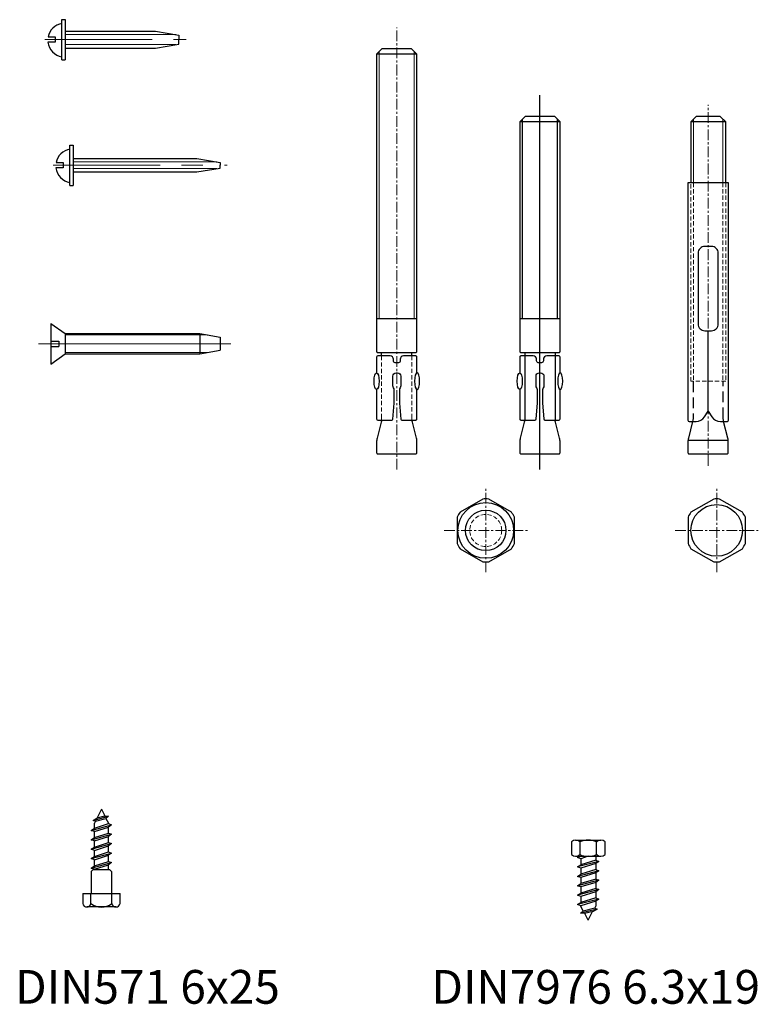
# Model space of a CAD drawing. Units: millimetres. Extents: x 25 to 794, y -15 to 648.
# Drawn here: x 26 to 245, y 347 to 638 of the extents above; entities that cross this region are included whole.
import ezdxf

# ---------------------------------------------------------------- set-up
doc = ezdxf.new("R2010")
doc.units = ezdxf.units.MM
for name, pattern in [('CENTER', [50.8, 31.75, -6.35, 6.35, -6.35]), ('HIDDEN2', [4.7625, 3.175, -1.5875]), ('штриховая', [19.05, 12.7, -6.35])]:
    doc.linetypes.add(name, pattern=pattern)
for name, color, linetype, lineweight in [('axis', 40, 'CENTER', 13), ('dw', 30, 'штриховая', 15), ('list', 7, 'Continuous', 13)]:
    doc.layers.add(name, color=color, linetype=linetype, lineweight=lineweight)
doc.styles.add('ГОСТ', font='times.ttf')

# ---------------------------------------------------------------- blocks, each defined once
blk = doc.blocks.new('DIN571_6x25')
for p, q in [((0, 25), (-1.29, 22.42)), ((0, 25), (0.99, 23.02)), ((-2.46, 21.66), (2.1, 22.9)), ((-2.46, 21.66), (-1.29, 22.42)), ((-1.79, 21.43), (-2.46, 21.66)), ((-1.79, 21.43), (-2.08, 20.85)), ((-2.08, 19.37), (-2.08, 20.85)), ((-2.08, 19.37), (2.08, 20.71)), ((-1.79, 21.43), (1.37, 22.27)), ((-1.29, 22.42), (0.99, 23.02)), ((0.97, 23.01), (2.1, 22.9)), ((2.1, 22.9), (1.37, 22.27)), ((1.37, 22.27), (2.08, 20.85)), ((2.08, 20.71), (2.08, 20.85)), ((2.08, 20.71), (3, 20.37)), ((-3, 18.71), (3, 20.37)), ((-3, 18.71), (-2.08, 19.37)), ((-2.08, 18.37), (-3, 18.71)), ((-3, 15.92), (3, 17.57)), ((-2.08, 18.37), (2.08, 19.71)), ((-2.08, 16.57), (-2.08, 18.37)), ((-2.08, 16.57), (2.08, 17.91)), ((3, 20.37), (2.08, 19.71)), ((2.08, 17.91), (2.08, 19.71)), ((2.08, 17.91), (3, 17.57)), ((3, 17.57), (2.08, 16.92)), ((-3, 15.92), (-2.08, 16.57)), ((-2.08, 15.58), (-3, 15.92)), ((-3, 13.12), (3, 14.78)), ((-2.08, 15.58), (2.08, 16.92)), ((-2.08, 13.78), (-2.08, 15.58)), ((-2.08, 13.78), (2.08, 15.12)), ((2.08, 15.12), (2.08, 16.92)), ((2.08, 15.12), (3, 14.78)), ((3, 14.78), (2.08, 14.12)), ((-3, 13.12), (-2.08, 13.78)), ((-2.08, 12.78), (-3, 13.12)), ((-3, 10.33), (3, 11.99)), ((-2.08, 12.78), (2.08, 14.12)), ((-2.08, 10.99), (-2.08, 12.78)), ((-2.08, 10.99), (2.08, 12.33)), ((2.08, 12.33), (2.08, 14.12)), ((2.08, 12.33), (3, 11.99)), ((3, 11.99), (2.08, 11.33)), ((-3, 10.33), (-2.08, 10.99)), ((-2.08, 9.99), (-3, 10.33)), ((-3, 7.54), (3, 9.19)), ((-2.08, 9.99), (2.08, 11.33)), ((-2.08, 8.19), (-2.08, 9.99)), ((-2.08, 8.19), (2.08, 9.53)), ((2.08, 9.53), (2.08, 11.33)), ((2.08, 9.53), (3, 9.19)), ((3, 9.19), (2.08, 8.54)), ((-3, 7.54), (-2.08, 8.19)), ((-2.08, 7.2), (-3, 7.54)), ((-3, 6.5), (-2.5, 7)), ((-3, 6.5), (-3, 0)), ((2.5, 7), (-2.5, 7)), ((-2.08, 7.2), (2.08, 8.54)), ((-2.08, 7), (-2.08, 7.2)), ((2.08, 7), (2.08, 8.54)), ((2.5, 7), (3, 6.5)), ((3, 6.5), (3, 0)), ((-5.54, 0), (5.54, 0)), ((-5.54, 0), (-5.54, -3)), ((-3.09, -3), (-3.09, 0)), ((3.09, -3), (3.09, 0)), ((5.54, -3), (5.54, 0)), ((4.31, -4), (-4.24, -4))]:
    blk.add_line(p, q)
for centre, radius, start, end in [((-4.31, -2.75), 1.25, 191.4845, 348.5155), ((0, 1.24), 5.25, 233.9555, 306.0445), ((4.31, -2.75), 1.25, 191.5487, 348.4513)]:
    blk.add_arc(centre, radius, start, end)
blk = doc.blocks.new('*U9')
for p, q in [((-5, 4.3), (-5, 0.5)), ((-5, 4.3), (-5, 4.3)), ((-5, 4.3), (-5, 4.3)), ((-3.75, 4.8), (3.75, 4.8)), ((-3.75, 4.8), (-3.75, 4.8)), ((-2.5, 4.3), (-2.5, 0.5)), ((2.5, 0.5), (2.5, 4.3)), ((5, 0.5), (5, 4.3)), ((-3.75, 0), (3.75, 0)), ((-1.83, 0), (-3.15, -0.37)), ((-3.15, -0.37), (-2.64, 0)), ((-0.04, 0), (-2.23, -0.71)), ((2.23, 0), (2.23, -1.16)), ((-2.23, -0.71), (-3.15, -0.37)), ((3.15, -1.51), (-3.15, -3.16)), ((-3.15, -3.16), (-2.23, -2.5)), ((-2.23, -0.71), (-2.23, -2.5)), ((2.23, -1.16), (-2.23, -2.5)), ((2.23, -2.16), (-2.23, -3.5)), ((2.23, -1.16), (3.15, -1.51)), ((3.15, -1.51), (2.23, -2.16)), ((2.23, -2.16), (2.23, -3.96)), ((-2.23, -3.5), (-3.15, -3.16)), ((3.15, -4.3), (-3.15, -5.95)), ((-3.15, -5.95), (-2.23, -5.3)), ((-2.23, -3.5), (-2.23, -5.3)), ((2.23, -3.96), (-2.23, -5.3)), ((2.23, -4.95), (-2.23, -6.29)), ((2.23, -3.96), (3.15, -4.3)), ((3.15, -4.3), (2.23, -4.95)), ((2.23, -4.95), (2.23, -6.75)), ((-2.23, -6.29), (-3.15, -5.95)), ((3.15, -7.09), (-3.15, -8.75)), ((-3.15, -8.75), (-2.23, -8.09)), ((-2.23, -9.09), (-3.15, -8.75)), ((-2.23, -6.29), (-2.23, -8.09)), ((2.23, -6.75), (-2.23, -8.09)), ((2.23, -7.75), (-2.23, -9.09)), ((2.23, -6.75), (3.15, -7.09)), ((3.15, -7.09), (2.23, -7.75)), ((2.23, -7.75), (2.23, -9.55)), ((3.15, -9.89), (-3.15, -11.54)), ((-3.15, -11.54), (-2.23, -10.89)), ((-2.23, -11.88), (-3.15, -11.54)), ((-2.23, -9.09), (-2.23, -10.89)), ((2.23, -9.55), (-2.23, -10.89)), ((2.23, -10.54), (-2.23, -11.88)), ((2.23, -9.55), (3.15, -9.89)), ((3.15, -9.89), (2.23, -10.54)), ((2.23, -10.54), (2.23, -12.34)), ((3.15, -12.68), (-3.15, -14.33)), ((-3.15, -14.33), (-2.23, -13.68)), ((-2.23, -14.67), (-3.15, -14.33)), ((-2.23, -11.88), (-2.23, -13.68)), ((2.23, -12.34), (-2.23, -13.68)), ((2.23, -13.33), (-2.23, -14.67)), ((2.23, -12.34), (3.15, -12.68)), ((3.15, -12.68), (2.23, -13.33)), ((2.23, -13.33), (2.23, -14.82)), ((2.61, -15.63), (-2.25, -16.87)), ((-2.25, -16.87), (-1.52, -16.24)), ((-1.12, -16.98), (-2.25, -16.87)), ((-2.23, -14.67), (-2.23, -14.82)), ((-1.52, -16.24), (-2.23, -14.82)), ((1.94, -15.4), (-1.52, -16.24)), ((1.44, -16.39), (-1.14, -16.99)), ((0, -18.97), (-0.99, -16.99)), ((0, -18.97), (1.29, -16.39)), ((2.61, -15.63), (1.44, -16.39)), ((1.94, -15.4), (2.23, -14.82)), ((1.94, -15.4), (2.61, -15.63))]:
    blk.add_line(p, q)
for centre, radius, start, end in [((-3.75, 2.99), 1.81, 46.3972, 133.6028), ((0, -1.7), 6.5, 67.3801, 112.6199), ((3.75, 2.99), 1.81, 46.3972, 133.6028), ((-3.75, 1.81), 1.81, 226.3972, 313.6028), ((0, 6.5), 6.5, 247.3801, 292.6199), ((3.75, 1.81), 1.81, 226.3972, 313.6028)]:
    blk.add_arc(centre, radius, start, end)
blk = doc.blocks.new('*U22')
for p, q in [((-1, -6.05), (-1, 5.9)), ((-1, 5.9), (0, 5.9)), ((-5.11, 0.78), (-2.97, 0.78)), ((-2.97, 0.78), (-2.97, -0.78)), ((0, 2.5), (26.76, 2.5)), ((26.76, 2.5), (33.73, 1.34)), ((33.73, 1.34), (33.73, 0)), ((33.73, -1.34), (33.73, 0)), ((-2.97, -0.78), (-5.16, -0.78)), ((0, -2.5), (26.76, -2.5)), ((26.76, -2.5), (33.73, -1.34)), ((-1, -6.05), (0, -6.05))]:
    blk.add_line(p, q)
at = {"ltscale": 400}
blk.add_line((0, 5.9), (0, -6.05), dxfattribs=at)
for start, end in [(99.2069, 169.1267), (187.0255, 260.7931)]:
    blk.add_arc((-0.2, -0.17), 5, start, end)
at = {"layer": 'axis'}
blk.add_line((-6.01, 0), (35.85, 0), dxfattribs=at)
at = {"layer": 'list'}
for p, q in [((0, 1.5), (32.75, 1.5)), ((0, -1.5), (32.75, -1.5))]:
    blk.add_line(p, q, dxfattribs=at)
blk = doc.blocks.new('*U24')
for p, q in [((-1, -6.05), (-1, 5.9)), ((-1, 5.9), (0, 5.9)), ((-5.11, 0.78), (-2.97, 0.78)), ((-2.97, 0.78), (-2.97, -0.78)), ((0, 2), (36.58, 2)), ((36.58, 2), (43.55, 0.84)), ((43.55, 0.84), (43.55, 0)), ((43.55, -0.84), (43.55, 0)), ((-2.97, -0.78), (-5.16, -0.78)), ((0, -2), (36.58, -2)), ((36.58, -2), (43.55, -0.84)), ((-1, -6.05), (0, -6.05))]:
    blk.add_line(p, q)
at = {"ltscale": 400}
blk.add_line((0, 5.9), (0, -6.05), dxfattribs=at)
for start, end in [(99.2069, 169.1267), (187.0255, 260.7931)]:
    blk.add_arc((-0.2, -0.17), 5, start, end)
at = {"layer": 'axis'}
blk.add_line((-6.01, 0), (45.67, 0), dxfattribs=at)
at = {"layer": 'list'}
for p, q in [((0, 1), (42.57, 1)), ((0, -1), (42.57, -1))]:
    blk.add_line(p, q, dxfattribs=at)
blk = doc.blocks.new('анкер М12 с торца')
blk.add_lwpolyline([(0.88, -9.31), (7.62, -5.41, 0.046984), (8.5, -3.9), (8.5, 3.9, 0.046984), (7.62, 5.41), (0.88, 9.31, 0.046984), (-0.88, 9.31), (-7.62, 5.41, 0.046984), (-8.5, 3.9), (-8.5, -3.9, 0.046984), (-7.62, -5.41), (-0.88, -9.31, 0.046984)], format="xyb", close=True)
for radius in [8.27, 6]:
    blk.add_circle((0, 0), radius)
at = {"layer": 'axis', "ltscale": 0.1}
for p, q in [((0, -12.35), (0, 12.35)), ((-12.35, 0), (12.35, 0))]:
    blk.add_line(p, q, dxfattribs=at)
at = {"layer": 'dw', "ltscale": 0.1}
blk.add_circle((0, 0), 4.75, dxfattribs=at)
blk = doc.blocks.new('анкер распорный 12х100')
for p, q in [((5.19, 103.08), (-5.19, 103.08)), ((0, 17.28), (0, 41.15)), ((-5.96, 8.67), (5.93, 8.67))]:
    blk.add_line(p, q)
at = {"linetype": 'HIDDEN2'}
for p, q in [((-4.5, 26.15), (-4.5, 15.17)), ((4.47, 15.17), (4.47, 26.15))]:
    blk.add_line(p, q, dxfattribs=at)
blk.add_lwpolyline([(5.19, 85.01), (5.19, 103.08), (3.59, 104.68), (-3.59, 104.68), (-5.19, 103.08), (-5.19, 85.01)])
for points in [[(5.99, 14.67), (5.99, 85.01), (-6, 85.01), (-6, 14.61, 0.414214), (-5.67, 14.28), (-3.61, 14.28, 0.250765), (-1.11, 15.62), (0, 17.28), (1.11, 15.62, 0.250765), (3.61, 14.28), (5.63, 14.28, 0.410585)], [(3, 43.15), (3, 64.15, 0.414214), (1, 66.15), (-1, 66.15, 0.414214), (-3, 64.15), (-3, 43.15, 0.414214), (-1, 41.15), (1, 41.15, 0.414214)]]:
    blk.add_lwpolyline(points, format="xyb", close=True)
blk.add_lwpolyline([(-4.5, 15.17, -0.061321), (-4.62, 14.2), (-5.85, 9.27, 0.061321), (-6, 8.06), (-6, 5.01, 0.414214), (-5.67, 4.68), (5.63, 4.68, 0.414214), (5.97, 5.01), (5.97, 8.06, 0.061321), (5.82, 9.27), (4.59, 14.2, -0.061321), (4.47, 15.17)], format="xyb")
at = {"layer": 'axis', "ltscale": 0.1}
blk.add_line((0, 1.14), (0, 108.08), dxfattribs=at)
at = {"layer": 'dw', "ltscale": 0.1}
for p, q in [((-4.38, 85.01), (-4.38, 26.15)), ((4.38, 85.01), (4.38, 26.15))]:
    blk.add_line(p, q, dxfattribs=at)
blk.add_lwpolyline([(5.19, 85.01), (5.19, 26.15), (-5.19, 26.15), (-5.19, 85.01)], dxfattribs=at)
at = {"layer": 'list', "ltscale": 0.166667}
for p, q in [((-4.38, 103.89), (-4.38, 85.01)), ((4.38, 103.89), (4.38, 85.01))]:
    blk.add_line(p, q, dxfattribs=at)
blk = doc.blocks.new('анкер клиновой 12х120')
for p, q in [((5.97, 123.08), (-6, 123.08)), ((5.97, 44.68), (-6, 44.68))]:
    blk.add_line(p, q)
at = {"ltscale": 100}
for p, q in [((-4.5, 33.68), (-4.5, 34.68)), ((4.47, 33.68), (4.47, 34.68))]:
    blk.add_line(p, q, dxfattribs=at)
blk.add_lwpolyline([(5.63, 34.68, 0.414214), (5.97, 35.01), (5.97, 123.08), (4.37, 124.68), (-4.4, 124.68), (-6, 123.08), (-6, 35.01, 0.414214), (-5.67, 34.68)], format="xyb", close=True)
for points in [[(5.97, 28.67), (5.97, 33.34, 0.414214), (5.63, 33.68), (2, 33.68, 0.414214), (1, 32.68), (1, 32.18, -0.414214), (0.5, 31.68), (-0.5, 31.68, -0.414214), (-1, 32.18), (-1, 32.68, 0.414214), (-2, 33.68), (-5.67, 33.68, 0.414214), (-6, 33.34), (-6, 28.68)], [(-6, 23.73), (-6, 15.01, 0.414214), (-5.67, 14.68), (-1.48, 14.68, 0.389524), (-1.15, 14.98), (-0.75, 19.68), (-0.75, 23.59, 0.167797), (-0.96, 24.21, -0.167797), (-1.18, 24.82), (-1.18, 27.68, -0.414214), (-0.18, 28.68), (0.18, 28.68, -0.414214), (1.18, 27.68), (1.18, 24.82, -0.167797), (0.96, 24.21, 0.167797), (0.75, 23.59), (0.75, 19.68), (1.15, 14.98, 0.389524), (1.48, 14.68), (5.63, 14.68, 0.414214), (5.97, 15.01), (5.97, 23.73)], [(-4.54, 14.68, -0.030399), (-4.65, 14.08), (-5.85, 9.27, 0.061321), (-6, 8.06), (-6, 5.01, 0.414214), (-5.67, 4.68), (5.63, 4.68, 0.414214), (5.97, 5.01), (5.97, 8.06, 0.061321), (5.82, 9.27), (4.62, 14.08, -0.030399), (4.5, 14.68, -0.030399)]]:
    blk.add_lwpolyline(points, format="xyb")
blk.add_ellipse((-6, 26.2), major_axis=(0, 2.47), ratio=0.298729)
at = {"extrusion": (0, 0, -1)}
blk.add_ellipse((6, 26.2), major_axis=(0, 2.47), ratio=0.298729, dxfattribs=at)
at = {"layer": 'axis', "ltscale": 0.1}
blk.add_line((0, 0), (0, 131), dxfattribs=at)
at = {"layer": 'dw', "ltscale": 0.1}
for p, q in [((-4.5, 33.68), (-4.5, 15.29)), ((4.47, 15.29), (4.47, 33.68))]:
    blk.add_line(p, q, dxfattribs=at)
for points in [[(-4.5, 15.29, -0.030864), (-4.54, 14.68, -0.030864)], [(4.5, 14.68, -0.030864), (4.47, 15.29)]]:
    blk.add_lwpolyline(points, format="xyb", dxfattribs=at)
at = {"layer": 'list', "ltscale": 0.166667}
for p, q in [((-5.19, 44.68), (-5.19, 123.89)), ((5.15, 44.94), (5.15, 123.89))]:
    blk.add_line(p, q, dxfattribs=at)
blk = doc.blocks.new('болт М10 с торца')
blk.add_lwpolyline([(-8.5, 3.9), (-8.5, -3.9, 0.046984), (-7.62, -5.41), (-0.88, -9.31, 0.046984), (0.88, -9.31), (7.62, -5.41, 0.046984), (8.5, -3.9), (8.5, 3.9, 0.046984), (7.62, 5.41), (0.88, 9.31, 0.046984), (-0.88, 9.31), (-7.62, 5.41, 0.046984)], format="xyb", close=True)
blk.add_circle((0, 0), 7.65)
at = {"layer": 'axis', "ltscale": 0.1}
for p, q in [((0, -12.35), (0, 12.35)), ((-12.35, 0), (12.35, 0))]:
    blk.add_line(p, q, dxfattribs=at)
blk = doc.blocks.new('винт 6х50 ГОСТ10619-80')
at = {"color": 7}
for p, q in [((0, 6.02), (-4.2, 3)), ((-4.2, 3), (-4.2, -3)), ((0, -6.02), (-4.2, -3))]:
    blk.add_line(p, q, dxfattribs=at)
at = {"color": 7, "linetype": 'Continuous'}
for p, q in [((0, 6.02), (0, -6.02)), ((-44.2, 3), (-50.2, 1.94)), ((-4.2, 3), (-44.2, 3)), ((-44.2, 3), (-44.2, -3)), ((-50.2, 1.94), (-50.2, -1.94)), ((0, 0.8), (-2.4, 0.8)), ((-2.4, 0.8), (-2.4, -0.8)), ((-44.2, -3), (-50.2, -1.94)), ((0, -0.8), (-2.4, -0.8)), ((-4.2, -3), (-44.2, -3))]:
    blk.add_line(p, q, dxfattribs=at)
at = {"layer": 'axis', "ltscale": 20}
blk.add_line((-53.37, 0), (3.64, 0), dxfattribs=at)
at = {"layer": 'list', "linetype": 'Continuous'}
for p, q in [((-4.2, 2.6), (-46.47, 2.6)), ((-4.2, -2.6), (-46.47, -2.6))]:
    blk.add_line(p, q, dxfattribs=at)

msp = doc.modelspace()

# ---------------------------------------------------------------- linework, layer by layer
for p, q in [((179.89, 505.05), (179.89, 616.05)), ((185.85, 608.13), (173.89, 608.13)), ((174.7, 549.73), (174.7, 608.94)), ((185.04, 549.99), (185.04, 608.94)), ((185.85, 549.73), (173.89, 549.73)), ((175.39, 539.73), (175.39, 538.73)), ((175.39, 538.73), (175.39, 520.35)), ((184.39, 539.73), (184.39, 538.73)), ((184.39, 538.73), (184.39, 520.35))]:
    msp.add_line(p, q)
msp.add_lwpolyline([(185.52, 539.73, 0.414214), (185.85, 540.06), (185.85, 608.13), (184.25, 609.73), (175.49, 609.73), (173.89, 608.13), (173.89, 540.06, 0.414214), (174.22, 539.73)], format="xyb", close=True)
for points in [[(185.85, 533.73), (185.85, 538.4, 0.414214), (185.52, 538.73), (181.89, 538.73, 0.414214), (180.89, 537.73), (180.89, 537.23, -0.414214), (180.39, 536.73), (179.39, 536.73, -0.414214), (178.89, 537.23), (178.89, 537.73, 0.414214), (177.89, 538.73), (174.22, 538.73, 0.414214), (173.89, 538.4), (173.89, 533.73)], [(173.89, 528.78), (173.89, 520.06, 0.414214), (174.22, 519.73), (178.4, 519.73, 0.389524), (178.74, 520.04), (179.14, 524.73), (179.14, 528.64, 0.167797), (178.92, 529.26, -0.167797), (178.71, 529.88), (178.71, 532.73, -0.414214), (179.71, 533.73), (180.06, 533.73, -0.414214), (181.06, 532.73), (181.06, 529.88, -0.167797), (180.85, 529.26, 0.167797), (180.64, 528.64), (180.64, 524.73), (181.04, 520.04, 0.389524), (181.37, 519.73), (185.52, 519.73, 0.414214), (185.85, 520.06), (185.85, 528.78)], [(175.35, 519.73, -0.030399), (175.24, 519.13), (174.04, 514.33, 0.061321), (173.89, 513.11), (173.89, 510.06, 0.414214), (174.22, 509.73), (185.52, 509.73, 0.414214), (185.85, 510.06), (185.85, 513.11, 0.061321), (185.7, 514.33), (184.5, 519.13, -0.030399), (184.39, 519.73, -0.030399)], [(175.39, 520.35, -0.030864), (175.35, 519.73, -0.030864)], [(184.39, 520.35, 0.030864), (184.42, 519.73, 0.030864)]]:
    msp.add_lwpolyline(points, format="xyb")
msp.add_ellipse((173.89, 531.26), major_axis=(0, 2.47), ratio=0.298729)
at = {"extrusion": (0, 0, -1)}
msp.add_ellipse((185.89, 531.26), major_axis=(0, 2.47), ratio=0.298729, dxfattribs=at)

# ---------------------------------------------------------------- block references
for name, p in [('*U22', (39.11, 632.5)), ('анкер клиновой 12х120', (137.44, 505.05)), ('анкер распорный 12х100', (229.77, 505.05)), ('*U24', (41.5, 595.26)), ('анкер М12 с торца', (163.8, 487.01)), ('болт М10 с торца', (232.29, 487.01)), ('DIN571_6x25', (49.82, 379.39)), ('*U9', (194.2, 390.42))]:
    msp.add_blockref(name, p)
at = {"xscale": -1}
msp.add_blockref('винт 6х50 ГОСТ10619-80', (34.85, 542.35), dxfattribs=at)

# ---------------------------------------------------------------- texts
at = {"char_height": 10, "attachment_point": 1, "style": 'ГОСТ'}
for s, insert in [('DIN571 6х25', (24.22, 356.72)), ('DIN7976 6.3х19', (147.68, 356.72))]:
    msp.add_mtext(s, dxfattribs=dict(at, insert=insert))

doc.saveas('drawing.dxf')
